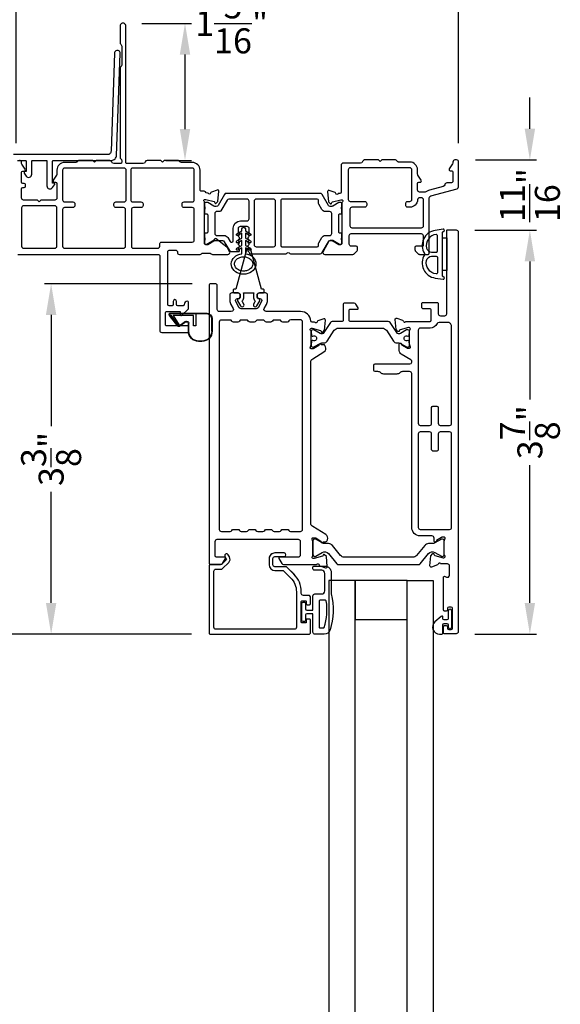
# Model space of a CAD drawing. Extents: x 0 to 68, y 0 to 44.
# Drawn here: x 5.7 to 10.9, y 25.1 to 34.5 of the extents above; entities that cross this region are included whole.
import ezdxf

# ---------------------------------------------------------------- set-up
doc = ezdxf.new("R2010")
doc.units = 0
doc.header["$LTSCALE"] = 2
doc.header["$MEASUREMENT"] = 0
doc.header["$PDMODE"] = 3
doc.layers.get('0').update_dxf_attribs({"linetype": 'CONTINUOUS'})
doc.layers.get('DEFPOINTS').update_dxf_attribs({"color": 3, "linetype": 'CONTINUOUS'})
doc.layers.add('Dim', color=7, linetype='CONTINUOUS')
doc.styles.get("Standard").update_dxf_attribs({"font": 'arial.ttf'})
doc.dimstyles.get("Standard").update_dxf_attribs({"dimtxt": 0.24, "dimasz": 0.3, "dimexe": 0.0625, "dimexo": 0.18, "dimgap": 0.09, "dimtad": 0, "dimdec": 4, "dimzin": 0, "dimdsep": 46, "dimlunit": 4, "dimtxsty": 'Standard', "dimcen": 0, "dimadec": 5, "dimazin": 0, "dimtfac": 1, "dimtdec": 4, "dimtofl": 0, "dimtmove": 0, "dimatfit": 3, "dimfxl": 1, "dimtolj": 1, "dimtzin": 0, "dimarcsym": 0})

# ---------------------------------------------------------------- blocks, each defined once
blk = doc.blocks.new('*D209')
at = {"layer": 'DEFPOINTS', "color": 0, "transparency": 16777216}
for p in [(5.6595, 33.157), (4.3769, 28.612), (7.5059, 28.612)]:
    blk.add_point(p, dxfattribs=at)
at = {"layer": 'Dim', "color": 0, "lineweight": -2, "transparency": 16777216}
for p, q in [((5.4795, 33.157), (4.3144, 33.157)), ((4.3769, 32.857), (4.3769, 31.2858)), ((4.3769, 28.912), (4.3769, 30.4832)), ((7.3259, 28.612), (4.3144, 28.612))]:
    blk.add_line(p, q, dxfattribs=at)
at = {"layer": 'Dim', "color": 0, "transparency": 16777216}
for points in [[(4.3269, 32.857), (4.4269, 32.857), (4.3769, 33.157)], [(4.3269, 28.912), (4.4269, 28.912), (4.3769, 28.612)]]:
    blk.add_solid(points, dxfattribs=at)
at = {"layer": 'Dim', "color": 0, "transparency": 16777216, "insert": (4.3769, 30.8845), "char_height": 0.24, "attachment_point": 5, "rotation": 90}
blk.add_mtext('\\A1;4{\\H1x;\\S9/16;}"', dxfattribs=at)
blk = doc.blocks.new('*D210')
at = {"layer": 'DEFPOINTS', "color": 0, "transparency": 16777216}
for p in [(9.8701, 33.1605), (10.5732, 33.1605), (9.8659, 32.4872)]:
    blk.add_point(p, dxfattribs=at)
at = {"layer": 'Dim', "color": 0, "lineweight": -2, "transparency": 16777216}
for p, q in [((10.5732, 33.4605), (10.5732, 33.7605)), ((10.0501, 33.1605), (10.6357, 33.1605)), ((10.0459, 32.4872), (10.6357, 32.4872)), ((10.5732, 32.1872), (10.5732, 31.8872))]:
    blk.add_line(p, q, dxfattribs=at)
at = {"layer": 'Dim', "color": 0, "transparency": 16777216}
for points in [[(10.5232, 33.4605), (10.6232, 33.4605), (10.5732, 33.1605)], [(10.5232, 32.1872), (10.6232, 32.1872), (10.5732, 32.4872)]]:
    blk.add_solid(points, dxfattribs=at)
at = {"layer": 'Dim', "color": 0, "transparency": 16777216, "insert": (10.5732, 32.8238), "char_height": 0.24, "attachment_point": 5, "rotation": 90}
blk.add_mtext('\\A1;{\\H1x;\\S11/16;}"', dxfattribs=at)
blk = doc.blocks.new('*D211')
at = {"layer": 'DEFPOINTS', "color": 0, "transparency": 16777216}
for p in [(6.6693, 34.4711), (7.2637, 34.4711), (6.8999, 33.157)]:
    blk.add_point(p, dxfattribs=at)
at = {"layer": 'Dim', "color": 0, "lineweight": -2, "transparency": 16777216}
for p, q in [((6.8493, 34.4711), (7.3262, 34.4711)), ((7.2637, 33.457), (7.2637, 34.1711)), ((7.0799, 33.157), (7.3262, 33.157))]:
    blk.add_line(p, q, dxfattribs=at)
at = {"layer": 'Dim', "color": 0, "transparency": 16777216}
for points in [[(7.2137, 34.1711), (7.3137, 34.1711), (7.2637, 34.4711)], [(7.2137, 33.457), (7.3137, 33.457), (7.2637, 33.157)]]:
    blk.add_solid(points, dxfattribs=at)
at = {"layer": 'Dim', "color": 0, "transparency": 16777216, "insert": (7.7113, 34.4711), "char_height": 0.24, "attachment_point": 5}
blk.add_mtext('\\A1;1{\\H1x;\\S5/16;}"', dxfattribs=at)
blk = doc.blocks.new('*D212')
at = {"layer": 'DEFPOINTS', "color": 0, "transparency": 16777216}
for p in [(9.8898, 34.9105), (6.6968, 34.4435), (9.8898, 33.1408)]:
    blk.add_point(p, dxfattribs=at)
at = {"layer": 'Dim', "color": 0, "lineweight": -2, "transparency": 16777216}
for p, q in [((6.6968, 34.6235), (6.6968, 34.973)), ((9.8898, 33.3208), (9.8898, 34.973)), ((6.9968, 34.9105), (7.8969, 34.9105)), ((9.5898, 34.9105), (8.6897, 34.9105))]:
    blk.add_line(p, q, dxfattribs=at)
at = {"layer": 'Dim', "color": 0, "transparency": 16777216}
for points in [[(6.9968, 34.9605), (6.9968, 34.8605), (6.6968, 34.9105)], [(9.5898, 34.9605), (9.5898, 34.8605), (9.8898, 34.9105)]]:
    blk.add_solid(points, dxfattribs=at)
at = {"layer": 'Dim', "color": 0, "transparency": 16777216, "insert": (8.2933, 34.9105), "char_height": 0.24, "attachment_point": 5}
blk.add_mtext('\\A1;3{\\H1x;\\S3/16;}"', dxfattribs=at)
blk = doc.blocks.new('*D213')
at = {"layer": 'DEFPOINTS', "color": 0, "transparency": 16777216}
for p in [(5.6417, 34.9105), (6.6968, 34.9105), (5.6417, 33.1404)]:
    blk.add_point(p, dxfattribs=at)
at = {"layer": 'Dim', "color": 0, "lineweight": -2, "transparency": 16777216}
for p, q in [((6.6968, 35.0905), (6.6968, 34.973)), ((5.6417, 33.3204), (5.6417, 34.973)), ((5.6417, 34.9105), (5.3417, 34.9105)), ((6.3968, 34.9105), (5.9417, 34.9105))]:
    blk.add_line(p, q, dxfattribs=at)
at = {"layer": 'Dim', "color": 0, "transparency": 16777216}
for points in [[(5.9417, 34.9605), (5.9417, 34.8605), (5.6417, 34.9105)], [(6.3968, 34.9605), (6.3968, 34.8605), (6.6968, 34.9105)]]:
    blk.add_solid(points, dxfattribs=at)
at = {"layer": 'Dim', "color": 0, "transparency": 16777216, "insert": (4.9565, 34.9105), "char_height": 0.24, "attachment_point": 5}
blk.add_mtext('\\A1;1{\\H1x;\\S1/16;}"', dxfattribs=at)
blk = doc.blocks.new('*D236')
at = {"color": 0, "lineweight": -2, "transparency": 16777216}
for p, q in [((7.3338, 31.9743), (5.9162, 31.9743)), ((5.9787, 31.6743), (5.9787, 30.6081)), ((5.9787, 28.912), (5.9787, 29.9782)), ((7.3259, 28.612), (5.9162, 28.612))]:
    blk.add_line(p, q, dxfattribs=at)
at = {"color": 0, "transparency": 16777216}
for points in [[(5.9287, 31.6743), (6.0287, 31.6743), (5.9787, 31.9743)], [(5.9287, 28.912), (6.0287, 28.912), (5.9787, 28.612)]]:
    blk.add_solid(points, dxfattribs=at)
at = {"layer": 'DEFPOINTS', "color": 0, "transparency": 16777216}
for p in [(7.5138, 31.9743), (5.9787, 28.612), (7.5059, 28.612)]:
    blk.add_point(p, dxfattribs=at)
at = {"color": 0, "transparency": 16777216, "insert": (5.9787, 30.2931), "char_height": 0.24, "attachment_point": 5, "rotation": 90}
blk.add_mtext('\\A1;3{\\H1x;\\S3/8;}"', dxfattribs=at)
blk = doc.blocks.new('*D239')
at = {"color": 0, "lineweight": -2, "transparency": 16777216}
for p, q in [((10.0459, 32.4872), (10.6357, 32.4872)), ((10.5732, 32.1872), (10.5732, 30.8645)), ((10.5732, 28.912), (10.5732, 30.2347)), ((10.0459, 28.612), (10.6357, 28.612))]:
    blk.add_line(p, q, dxfattribs=at)
at = {"color": 0, "transparency": 16777216}
for points in [[(10.5232, 32.1872), (10.6232, 32.1872), (10.5732, 32.4872)], [(10.5232, 28.912), (10.6232, 28.912), (10.5732, 28.612)]]:
    blk.add_solid(points, dxfattribs=at)
at = {"layer": 'DEFPOINTS', "color": 0, "transparency": 16777216}
for p in [(9.8659, 32.4872), (9.8659, 28.612), (10.5732, 28.612)]:
    blk.add_point(p, dxfattribs=at)
at = {"color": 0, "transparency": 16777216, "insert": (10.5732, 30.5496), "char_height": 0.24, "attachment_point": 5, "rotation": 90}
blk.add_mtext('\\A1;3{\\H1x;\\S7/8;}"', dxfattribs=at)
blk = doc.blocks.new('A$C655811E9')
for p, q in [((0, 0.2129), (0, 0.098)), ((0.004, 0.098), (0.004, 0.2129)), ((0.004, 0.2129), (0.004, 0.098)), ((0.3989, 0.2717), (0.0588, 0.2717)), ((0.0588, 0.2678), (0.1578, 0.2677)), ((0.1578, 0.2677), (0.0588, 0.2678)), ((0.3989, 0.2678), (0.1578, 0.2677)), ((0.3989, 0.2678), (0.1578, 0.2677)), ((0.1578, 0.2677), (0.1578, 0.1482)), ((0.1578, 0.2677), (0.1578, 0.1482)), ((0.1777, 0.2478), (0.3754, 0.2478)), ((0.1778, 0.1482), (0.1777, 0.2478)), ((0.1778, 0.1482), (0.1777, 0.2478)), ((0.1777, 0.2478), (0.3754, 0.2478)), ((0.3171, 0.1471), (0.2547, 0.1899)), ((0.2547, 0.1899), (0.3171, 0.1471)), ((0.3754, 0.2478), (0.3155, 0.1552)), ((0.3754, 0.2478), (0.3155, 0.1552)), ((0.3252, 0.1483), (0.4066, 0.2515)), ((0.3252, 0.1483), (0.4066, 0.2515)), ((0.3949, 0.2478), (0.3256, 0.1488)), ((0.3256, 0.1488), (0.3949, 0.2478)), ((0.3283, 0.1458), (0.4098, 0.2492)), ((0.3989, 0.2478), (0.3949, 0.2478)), ((0.3949, 0.2478), (0.3989, 0.2478)), ((0.1578, 0.1482), (0.1778, 0.1482)), ((0.1578, 0.1482), (0.1778, 0.1482)), ((0.2238, 0.0981), (0.2238, 0.1738)), ((0.2238, 0.0981), (0.2238, 0.1738)), ((0.2278, 0.0981), (0.2278, 0.1737)), ((0.2524, 0.1867), (0.3149, 0.1438)), ((0.0981, 0.0039), (0.1298, 0.004)), ((0.0981, 0.0039), (0.1298, 0.004)), ((0.0981, 0), (0.1298, 0))]:
    blk.add_line(p, q)
for centre, radius, start, end in [((0.0588, 0.2129), 0.0588, 89.99926, 180.01706), ((0.0588, 0.2129), 0.0548, 90.01243, 180.01566), ((0.0588, 0.2129), 0.0548, 90.01239, 180.01565), ((0.2435, 0.1738), 0.0197, 55.34582, 179.99008), ((0.2435, 0.1738), 0.0197, 55.34582, 179.99008), ((0.2435, 0.1737), 0.0157, 55.53761, 180.01577), ((0.3989, 0.2578), 0.0139, 321.74912, 89.99978), ((0.3989, 0.2578), 0.00996, 321.10427, 90.01833), ((0.3989, 0.2578), 0.00996, 270.016, 90.01774), ((0.3989, 0.2578), 0.00996, 270.01764, 321.10482), ((0.0981, 0.098), 0.098, 180.01575, 270.00017), ((0.0981, 0.098), 0.0941, 180.01458, 270.01782), ((0.0981, 0.098), 0.0941, 180.01458, 270.01782), ((0.1298, 0.098), 0.0941, 270.01496, 0.01628), ((0.1298, 0.098), 0.0941, 270.01496, 0.01628), ((0.1298, 0.098), 0.098, 269.99995, 0.0163), ((0.3205, 0.152), 0.00598, 146.89599, 235.543), ((0.3205, 0.152), 0.00598, 146.90091, 327.33581), ((0.3205, 0.152), 0.00996, 235.53951, 321.74638), ((0.3205, 0.152), 0.00598, 235.54215, 321.74694), ((0.3206, 0.1519), 0.00589, 321.73065, 327.40535)]:
    blk.add_arc(centre, radius, start, end)

msp = doc.modelspace()

# ---------------------------------------------------------------- linework, layer by layer
for points in [[(5.65953, 32.25476), (7.00874, 32.25476, -0.4144123), (7.02056, 32.24295), (7.02056, 31.52592, 0.4142795), (7.04026, 31.50623), (7.28649, 31.50623, 0.4144427), (7.29633, 31.51607), (7.29633, 31.55941, 0.4141058), (7.28649, 31.56926), (7.08556, 31.56926, -0.4144576), (7.07571, 31.57911), (7.07571, 31.6973, -0.4141207), (7.08556, 31.70715), (7.21754, 31.70715), (7.21754, 31.6776, 0.6681951), (7.23435, 31.67064), (7.29403, 31.73031, 0.1987017), (7.29633, 31.73588), (7.29633, 31.79776, 0.4140672), (7.28846, 31.80564, 0.4140765), (7.25694, 31.77413, -0.4141315), (7.24512, 31.76231), (7.1939, 31.76231, -0.4141315), (7.18208, 31.77413), (7.18208, 31.8021, 0.3564069), (7.16633, 31.8214, 0.3564037), (7.15057, 31.8021), (7.15057, 31.77413, -0.4141315), (7.13875, 31.76231), (7.11117, 31.76231, -0.4141315), (7.09935, 31.77413), (7.09935, 32.28234, -0.4144123), (7.11117, 32.29416), (7.17832, 32.29416, -0.4144123), (7.19014, 32.28234), (7.19014, 32.27446, 0.414111), (7.20984, 32.25476), (7.40791, 32.25476, 0.1987872), (7.42184, 32.26054), (7.42257, 32.26126, -0.1987872), (7.43649, 32.26704), (7.49852, 32.26704, -0.1987862), (7.51245, 32.26126), (7.51318, 32.26054, 0.1987872), (7.52711, 32.25476), (7.67395, 32.25476, 0.5773146), (7.69101, 32.28432), (7.67069, 32.3195, 0.0970701), (7.6657, 32.32522), (7.56329, 32.40461, 0.3114897), (7.55195, 32.40525), (7.54853, 32.40316, 0.3563676), (7.54433, 32.39122), (7.47443, 32.34855), (7.46261, 32.34855, -0.4144123), (7.45079, 32.36037), (7.45079, 32.75291, 0.2134029), (7.44685, 32.76171, -0.6884593), (7.45473, 32.78234), (7.46261, 32.78234), (7.54219, 32.76102, -0.2675091), (7.54776, 32.75545), (7.54955, 32.74879, 0.5774579), (7.56273, 32.74526), (7.5801, 32.76263), (7.58863, 32.86011, 0.5485485), (7.57282, 32.87225), (7.51723, 32.85202, 0.2634732), (7.50967, 32.84315, -0.7930078), (7.48667, 32.84223), (7.47799, 32.84223, -0.3057362), (7.45973, 32.85454, 0.305758), (7.44878, 32.86193), (7.4199, 32.86193, -0.4144185), (7.40808, 32.87374), (7.40808, 33.0624, 0.4142103), (7.33323, 33.13725), (7.22913, 33.13725, -0.1990957), (7.2152, 33.14302), (7.20471, 33.15351, 0.1987857), (7.19635, 33.15697), (7.06336, 33.15697), (7.0476, 33.14122), (7.03184, 33.15697), (6.89987, 33.15697, 0.3467505), (6.88071, 33.14187, -0.3470473), (6.86156, 33.12676), (6.70748, 33.12676, -0.4144123), (6.69566, 33.13858), (6.69566, 34.44523, 1.0000877), (6.64051, 34.44523), (6.64051, 34.28398, 0.199086), (6.64628, 34.27005), (6.6505, 34.26583, -0.1990777), (6.65626, 34.2519), (6.65626, 34.07124, -0.1990777), (6.6505, 34.05731), (6.64628, 34.05309, 0.199086), (6.64051, 34.03916), (6.64051, 33.18481, 0.1989096), (6.64628, 33.17088), (6.6528, 33.16436, -0.198945), (6.65626, 33.156), (6.65626, 33.13858, -0.4144123), (6.64445, 33.12676), (6.58033, 33.12676, -0.3470452), (6.56117, 33.14187, 0.3467431), (6.54201, 33.15697), (6.41004, 33.15697), (6.39428, 33.14122), (6.37852, 33.15697), (6.24553, 33.15697, 0.1987857), (6.23717, 33.15351), (6.2244, 33.14074, -0.1993045), (6.21604, 33.13728), (6.10865, 33.13728, 0.4142114), (6.0338, 33.06242), (6.0338, 33.02503, -0.1480405), (6.03049, 33.0141), (5.99877, 32.96653, 0.5990316), (6.00861, 32.94815), (6.02198, 32.94815, -0.4140028), (6.0338, 32.93633), (6.0338, 32.79647, -0.4142742), (6.0141, 32.77677), (5.8804, 32.77677), (5.86439, 32.76077), (5.84838, 32.77677), (5.71468, 32.77677, -0.4142742), (5.69498, 32.79647), (5.69498, 32.88514, -0.4140276), (5.7068, 32.89695), (5.72017, 32.89695, 0.4141439), (5.73199, 32.90878), (5.73199, 32.92453, 0.4140276), (5.72017, 32.93635), (5.7068, 32.93635, -0.4141439), (5.69498, 32.94817), (5.69498, 33.04273, -0.4140276), (5.7068, 33.05454), (5.72017, 33.05454, 0.599048), (5.73001, 33.07292), (5.69829, 33.1205, -0.1480171), (5.69498, 33.13142), (5.69498, 33.13728, 0.4142742), (5.67528, 33.15697)], [(5.65738, 33.15696), (5.73053, 33.15696), (5.73191, 33.15696), (5.73377, 33.1565), (5.73469, 33.15557), (5.73608, 33.15465), (5.73701, 33.15326), (5.73793, 33.15187), (5.7384, 33.15048), (5.7384, 33.14909), (5.7384, 33.04956), (5.72867, 33.04956), (5.7259, 33.0491), (5.72312, 33.04818), (5.72127, 33.04632), (5.71988, 33.04447), (5.71895, 33.04169), (5.71849, 33.03892), (5.71895, 33.0366), (5.72034, 33.03383), (5.7384, 33.00651, 0.7442768), (5.79348, 33.02318), (5.79348, 33.14909), (5.79348, 33.15048), (5.79395, 33.15187), (5.79487, 33.15326), (5.7958, 33.15465), (5.79719, 33.15557), (5.79858, 33.1565), (5.79996, 33.15696), (5.80135, 33.15696), (5.93051, 33.15696), (5.9319, 33.15696), (5.93375, 33.1565), (5.93467, 33.15557), (5.93606, 33.15465), (5.93699, 33.15326), (5.93791, 33.15187), (5.93838, 33.15048), (5.93838, 33.14909), (5.93838, 32.913, 0.7513209), (5.99347, 32.89634), (6.01198, 32.92365), (6.01291, 32.92596), (6.01337, 32.92874), (6.01337, 32.93152), (6.01245, 32.93383), (6.01059, 32.93615), (6.00874, 32.938), (6.00596, 32.93893), (6.00365, 32.93939), (5.99347, 32.93939), (5.99347, 33.14909), (5.99347, 33.15048), (5.99393, 33.15187), (5.99485, 33.15326), (5.99578, 33.15465), (5.99717, 33.15557), (5.99856, 33.1565), (5.99995, 33.15696), (6.00134, 33.15696), (6.55731, 33.15696), (6.56656, 33.15789), (6.57582, 33.16067), (6.58462, 33.16483), (6.59202, 33.17085), (6.59804, 33.17826), (6.60267, 33.18659), (6.60591, 33.19585), (6.6073, 33.20511), (6.64109, 34.18326, 1.0081398), (6.58647, 34.18558), (6.5536, 33.24584), (6.55268, 33.23936), (6.55036, 33.23288), (6.54712, 33.22686), (6.54295, 33.22177), (6.5374, 33.21761), (6.53138, 33.21436), (6.5249, 33.21251), (6.51842, 33.21205), (5.61896, 33.21205)], [(8.75034, 32.83943), (8.73378, 32.83943, -0.7928095), (8.71079, 32.84035, 0.2636492), (8.70322, 32.84922), (8.64764, 32.86945, 0.5488138), (8.63182, 32.85731), (8.64035, 32.75983), (8.65772, 32.74246, 0.5774557), (8.67091, 32.74599), (8.67269, 32.75266, -0.2675053), (8.67826, 32.75823), (8.75785, 32.77955), (8.76573, 32.77955, -0.6884571), (8.77361, 32.75892, 0.2134048), (8.76967, 32.75011), (8.76967, 32.36037, -0.4144134), (8.75785, 32.34855), (8.74603, 32.34855), (8.68149, 32.38795), (8.65519, 32.38795, 0.2677652), (8.64495, 32.38204), (8.58854, 32.28434, 0.5774529), (8.6056, 32.25479), (8.87485, 32.25479, 0.1993065), (8.88321, 32.25825), (8.91524, 32.29028, 0.1988492), (8.9187, 32.29863), (8.9187, 32.32131, 0.4140152), (8.90688, 32.33313), (8.85956, 32.33313, -0.4143481), (8.83986, 32.35283), (8.83986, 32.43556, -0.4142783), (8.85956, 32.45526), (9.52935, 32.45526, -0.4142806), (9.54905, 32.43556), (9.54905, 32.33313), (9.48207, 32.33313, 0.4140152), (9.47025, 32.32131), (9.47025, 32.29863, 0.198945), (9.47371, 32.29027), (9.50573, 32.25825, 0.1993107), (9.51409, 32.25479), (9.59632, 32.25479, 0.4144123), (9.60814, 32.26661), (9.60814, 32.7987, -0.3392993), (9.62274, 32.81773), (9.87523, 32.88538, 0.3394759), (9.88983, 32.90441), (9.88983, 33.14079, 0.414111), (9.87013, 33.16049), (9.85437, 33.16049, 0.4141058), (9.83467, 33.14079), (9.83467, 33.13494, -0.1481142), (9.83136, 33.12401), (9.79965, 33.07643, 0.5990504), (9.80948, 33.05806), (9.82285, 33.05806, -0.4141297), (9.83467, 33.04624), (9.83467, 32.95956, -0.4142806), (9.81497, 32.93987), (9.77558, 32.93987, 0.3733985), (9.75608, 32.92294, -0.3004548), (9.74167, 32.9067), (9.60846, 32.871, 0.1019466), (9.58143, 32.85744, -0.1690525), (9.56922, 32.85319), (9.51555, 32.85319, -0.4142806), (9.49586, 32.87289), (9.49586, 32.93592, -0.4141359), (9.50768, 32.94775), (9.52105, 32.94775, 0.5990566), (9.53088, 32.96612), (9.49916, 33.01369, -0.148102), (9.49586, 33.02462), (9.49586, 33.06594, 0.4141916), (9.421, 33.14079), (9.31362, 33.14079, -0.1987857), (9.30526, 33.14425), (9.29248, 33.15703, 0.1987857), (9.28413, 33.16049), (9.15113, 33.16049), (9.13538, 33.14473), (9.11962, 33.16049), (8.98764, 33.16049, 0.346746), (8.96848, 33.14538, -0.3468557), (8.94933, 33.13027), (8.78186, 33.13027, 0.4142783), (8.76216, 33.11058), (8.76216, 32.85125, -0.4141339), (8.75034, 32.83943)], [(7.94699, 32.32882), (8.11324, 32.32882, 0.4141398), (8.13293, 32.34851), (8.13293, 32.7658, 0.4143084), (8.11324, 32.78548), (7.94699, 32.78548, 0.4143089), (7.9273, 32.7658), (7.9273, 32.34851, 0.4141404), (7.94699, 32.32882)], [(8.18214, 32.34063, 0.4139004), (8.19395, 32.32882), (8.5325, 32.32882, 0.4139006), (8.54431, 32.34063), (8.54431, 32.35578, -0.1316756), (8.54695, 32.36562), (8.57632, 32.4165, -0.2679811), (8.61042, 32.43619), (8.65152, 32.43619, 0.4143074), (8.67121, 32.45587), (8.67121, 32.64671, 0.4143074), (8.65152, 32.66639), (8.61042, 32.66639, -0.2679811), (8.57632, 32.68608), (8.54695, 32.73695, -0.1316756), (8.54431, 32.7468), (8.54431, 32.77367, 0.4141815), (8.5325, 32.78548), (8.19395, 32.78548, 0.4141813), (8.18214, 32.77367), (8.18214, 32.34063)], [(7.85322, 32.2976), (7.75253, 31.92181), (7.73671, 31.92181, 0.4144167), (7.72489, 31.90999), (7.72489, 31.89817, 0.4144167), (7.73671, 31.88635), (7.77217, 31.88635, -0.4141232), (7.79384, 31.86468), (7.79384, 31.84892, -0.3621604), (7.77607, 31.82761, 0.5183395), (7.76797, 31.81007), (7.79671, 31.7603, 1.0000702), (7.82741, 31.77803), (7.81518, 31.79922, -0.3125871), (7.81629, 31.81264, 0.1738207), (7.82929, 31.84892), (7.82929, 31.86468, 0.0975194), (7.82503, 31.88635), (7.92418, 31.88635, 0.0975194), (7.91991, 31.86468), (7.91991, 31.84892, 0.1738207), (7.93291, 31.81264, -0.3125871), (7.93402, 31.79922), (7.92179, 31.77803, 1.0000702), (7.95249, 31.7603), (7.98123, 31.81007, 0.5183395), (7.97313, 31.82761, -0.3621604), (7.95536, 31.84892), (7.95536, 31.86468, -0.4141232), (7.97703, 31.88635), (8.01249, 31.88635, 0.4144145), (8.02431, 31.89817), (8.02431, 31.90999, 0.4144145), (8.01249, 31.92181), (7.99667, 31.92181), (7.89598, 32.2976, 0.767399), (7.85322, 32.2976)], [(7.60514, 29.27977, 0.2677272), (7.6222, 29.28962), (7.65063, 29.33887, 0.5775234), (7.64381, 29.35069), (7.56502, 29.35069, -0.4141377), (7.5532, 29.36251), (7.5532, 29.50253, -0.4141084), (7.5729, 29.52223), (8.34903, 29.52223, -0.4141099), (8.36873, 29.50253), (8.36873, 29.37039, -0.4141099), (8.34903, 29.35069), (8.17173, 29.35069, 0.5775219), (8.16491, 29.33887), (8.19334, 29.28962, 0.2677277), (8.2104, 29.27977), (8.51984, 29.27977, 0.2247416), (8.52899, 29.28411, -0.65306), (8.54983, 29.27828, 0.2769295), (8.55749, 29.26884), (8.61267, 29.24876, 0.5484403), (8.62849, 29.26089), (8.62, 29.35793), (8.60282, 29.3751, 0.5719982), (8.58975, 29.37172), (8.5878, 29.36496, -0.2632124), (8.5823, 29.35955), (8.50267, 29.33822), (8.4948, 29.33822, -0.6884564), (8.48692, 29.35885, 0.2134038), (8.49086, 29.36766), (8.49086, 29.49655, 0.0632305), (8.49061, 29.4985), (8.48323, 29.52708, -0.4905379), (8.49082, 29.53688), (8.51135, 29.53688, -0.1379309), (8.51751, 29.53515), (8.56689, 29.50501, 0.361054), (8.57097, 29.4931), (8.57433, 29.49105, 0.5808834), (8.58931, 29.49932), (8.61344, 29.49932, 0.2910768), (8.62415, 29.50615), (8.6297, 29.51805, 0.3818724), (8.61452, 29.56833), (8.48973, 29.6445, -0.2613301), (8.47086, 29.67813), (8.47086, 31.22023, -0.2614174), (8.48973, 31.25386), (8.59678, 31.31921, 0.3818724), (8.61196, 31.36948), (8.60644, 31.38132, 0.2913306), (8.59573, 31.38815), (8.5716, 31.38815, 0.5812037), (8.55662, 31.39642), (8.55326, 31.39437, 0.3610538), (8.54919, 31.38247), (8.4998, 31.35232, -0.1379303), (8.49365, 31.35059), (8.47311, 31.35059, -0.4902567), (8.46548, 31.36044), (8.47286, 31.38902, 0.0628047), (8.47311, 31.39099), (8.47311, 31.51764, 0.2135093), (8.46917, 31.52645, -0.6885172), (8.47705, 31.54708), (8.48493, 31.54708), (8.56452, 31.52575, -0.268347), (8.57009, 31.52018), (8.57187, 31.51352, 0.5777366), (8.58506, 31.50999), (8.60243, 31.52736), (8.61104, 31.62577, 0.5486926), (8.59528, 31.63787), (8.53969, 31.61764, 0.2805657), (8.53204, 31.60807, -0.6583786), (8.51123, 31.60213, 0.2252935), (8.50211, 31.60645), (8.4828, 31.60645, -0.3879166), (8.47165, 31.61664, 0.3881385), (8.37236, 31.70738), (8.04109, 31.70738, -0.5773741), (8.02408, 31.73684), (8.04568, 31.77425, 0.1316617), (8.05571, 31.81168), (8.05571, 31.86671, 0.4141547), (8.03607, 31.88635), (7.977, 31.88635, 0.4141566), (7.95736, 31.86671), (7.95736, 31.85096, 0.4139534), (7.97699, 31.83132), (7.98087, 31.83132, -0.5765442), (7.99788, 31.80189), (7.96448, 31.74381, -0.2686835), (7.94746, 31.73396), (7.80179, 31.73396, -0.2681408), (7.78473, 31.74381), (7.7512, 31.80189, -0.5776393), (7.76827, 31.83144), (7.77213, 31.83144, 0.4144804), (7.79184, 31.85114), (7.79184, 31.86665, 0.4141084), (7.77214, 31.88635), (7.7131, 31.88635, 0.4141095), (7.6934, 31.86665), (7.6934, 31.81175, 0.1316449), (7.70343, 31.77432), (7.72501, 31.73693, -0.5773146), (7.70795, 31.70738), (7.59259, 31.70738, -0.4141095), (7.5729, 31.72709), (7.5729, 31.95456, 0.4143503), (7.5532, 31.97426), (7.5138, 31.97426, 0.4143477), (7.4941, 31.95456), (7.4941, 29.29159, 0.4141315), (7.50592, 29.27977), (7.60514, 29.27977)], [(9.26362, 31.42391, 0.2521056), (9.29651, 31.4062), (9.31595, 31.4062, -0.1320488), (9.33173, 31.40197), (9.39071, 31.36786, 0.1320655), (9.39465, 31.36681), (9.40288, 31.36681, 0.4143729), (9.41864, 31.38257), (9.41864, 31.4062), (9.4147, 31.4062), (9.4147, 31.42098, 0.4140765), (9.40682, 31.42886), (9.40053, 31.42886, -1.6962822), (9.40053, 31.47022), (9.40682, 31.47022, 0.4140765), (9.4147, 31.4781), (9.4147, 31.49288), (9.41864, 31.49288), (9.41864, 31.51651, 0.4140751), (9.40288, 31.53227), (9.39465, 31.53227, 0.1331357), (9.39071, 31.53121), (9.33055, 31.49642, -0.3971487), (9.29527, 31.50475), (9.23104, 31.60221, 0.2520082), (9.21459, 31.61106), (8.84738, 31.61106, -0.4140735), (8.8395, 31.61894), (8.8395, 31.72137, -0.4146691), (8.84738, 31.72925), (8.9183, 31.72925, 0.577178), (8.92512, 31.74107), (8.90351, 31.7785, 0.267728), (8.88645, 31.78835), (8.80011, 31.78835, 0.4141108), (8.78041, 31.76865), (8.78041, 31.61894, -0.4140735), (8.77253, 31.61106), (8.67716, 31.61106, 0.2520101), (8.66071, 31.60221), (8.59648, 31.50475, -0.3971483), (8.56121, 31.49642), (8.50104, 31.53121, 0.1331389), (8.4971, 31.53227), (8.48887, 31.53227, 0.4140754), (8.47311, 31.51651), (8.47311, 31.49288), (8.47705, 31.49288), (8.47705, 31.4781, 0.414075), (8.48493, 31.47022), (8.49122, 31.47022, -1.6962815), (8.49122, 31.42886), (8.48493, 31.42886, 0.414075), (8.47705, 31.42098), (8.47705, 31.4062), (8.47311, 31.4062), (8.47311, 31.38257, 0.4143732), (8.48887, 31.36681), (8.4971, 31.36681, 0.1320687), (8.50104, 31.36786), (8.56002, 31.40197, -0.1320486), (8.5758, 31.4062), (8.59524, 31.4062, 0.2521057), (8.62813, 31.42391), (8.69592, 31.52677, -0.2522533), (8.7354, 31.54803), (9.15635, 31.54803, -0.2522533), (9.19583, 31.52677), (9.26362, 31.42391)], [(9.60137, 29.38478, -0.3669445), (9.66154, 29.39572), (9.72372, 29.35982, 0.1321844), (9.72766, 29.35876), (9.73579, 29.35876, 0.4140751), (9.75155, 29.37452), (9.75155, 29.50847, 0.4140751), (9.73579, 29.52423), (9.72766, 29.52423, 0.1321844), (9.72372, 29.52317), (9.66146, 29.48723, -0.1314404), (9.63782, 29.48089), (9.60057, 29.48089, 0.2245253), (9.56404, 29.46362), (9.48564, 29.36815, -0.2245253), (9.4491, 29.35088), (8.79331, 29.35088, -0.2245245), (8.75677, 29.36815), (8.67837, 29.46362, 0.2245248), (8.64184, 29.48089), (8.60459, 29.48089, -0.1314405), (8.58095, 29.48723), (8.51869, 29.52317, 0.1321818), (8.51475, 29.52423), (8.50661, 29.52423, 0.4140752), (8.49086, 29.50847), (8.49086, 29.37452, 0.4140752), (8.50661, 29.35876), (8.51475, 29.35876, 0.1313274), (8.51868, 29.35981), (8.58105, 29.39571, -0.366576), (8.64117, 29.38474), (8.72137, 29.28708, 0.2244232), (8.7366, 29.27988), (9.50591, 29.27988, 0.2244228), (9.52113, 29.28708), (9.60137, 29.38478)], [(9.77707, 28.74896), (9.75107, 28.74896, -0.4141882), (9.73907, 28.76096), (9.73907, 28.77598, 0.6430536), (9.72255, 28.78351), (9.66247, 28.73128, 0.6937505), (9.70708, 28.61197), (9.72307, 28.61197, 0.4143519), (9.73907, 28.62797), (9.73907, 28.70196, -0.4141882), (9.75107, 28.71396), (9.77707, 28.71396, -0.4141839), (9.78907, 28.70196), (9.78907, 28.68268, 1.0000331), (9.8245, 28.68268), (9.8245, 28.83424, 1.0000331), (9.78907, 28.83424), (9.78907, 28.76096, -0.4141839), (9.77707, 28.74896)]]:
    msp.add_lwpolyline(points, format="xyb")
for points in [[(6.10865, 32.70391, 0.4141058), (6.08895, 32.68421), (6.08895, 32.33356, 0.4142742), (6.10865, 32.31386), (6.67366, 32.31386, 0.4142817), (6.69336, 32.33356), (6.69336, 32.68421, 0.4141132), (6.67366, 32.70391), (6.60111, 32.70391, -0.4142817), (6.58141, 32.72361), (6.58141, 32.73937, -0.4141132), (6.60111, 32.75907), (6.67991, 32.75907, 0.4142795), (6.6996, 32.77876), (6.6996, 33.06242, 0.414111), (6.67991, 33.08212), (6.10865, 33.08212, 0.4141058), (6.08895, 33.06242), (6.08895, 32.77876, 0.4142742), (6.10865, 32.75907), (6.18745, 32.75907, -0.4141132), (6.20714, 32.73937), (6.20714, 32.72361, -0.4142817), (6.18745, 32.70391)], [(6.74852, 32.68421), (6.74852, 32.33356, 0.4142742), (6.76822, 32.31386), (7.00086, 32.31386, 0.4142742), (7.02056, 32.33356), (7.02056, 32.35326, -0.4142795), (7.04026, 32.37295), (7.33323, 32.37295, 0.4141132), (7.35293, 32.39266), (7.35293, 32.68421, 0.4141132), (7.33323, 32.70391), (7.25443, 32.70391, -0.4142795), (7.23474, 32.72361), (7.23474, 32.73937, -0.414111), (7.25443, 32.75907), (7.33323, 32.75907, 0.4142817), (7.35293, 32.77876), (7.35293, 33.06242, 0.4141132), (7.33323, 33.08212), (6.76197, 33.08212, 0.4141058), (6.74228, 33.06242), (6.74228, 32.77876, 0.4142742), (6.76197, 32.75907), (6.84077, 32.75907, -0.4141058), (6.86047, 32.73937), (6.86047, 32.72361, -0.4142742), (6.84077, 32.70391), (6.76822, 32.70391, 0.4141058)], [(8.84581, 32.53014, 0.4141105), (8.86551, 32.51044), (9.53328, 32.51044, 0.4141084), (9.55298, 32.53014), (9.55298, 32.77834, 0.4143466), (9.53328, 32.79804), (9.51547, 32.79804, 0.4021414), (9.49579, 32.77916, -0.4020542), (9.421, 32.70743), (9.4013, 32.70743, -0.4142769), (9.38161, 32.72712), (9.38161, 32.74288, -0.4141084), (9.4013, 32.76258), (9.421, 32.76258, 0.4142806), (9.4407, 32.78228), (9.4407, 33.06594, 0.4142806), (9.421, 33.08563), (8.84975, 33.08563, 0.4142783), (8.83005, 33.06594), (8.83005, 32.78228, 0.4142783), (8.84975, 32.76258), (8.98764, 32.76258, -0.4141108), (9.00734, 32.74288), (9.00734, 32.72712, -0.4142793), (8.98764, 32.70743), (8.86551, 32.70743, 0.4141105), (8.84581, 32.68773)], [(7.58125, 32.72549, -0.2683039), (7.5642, 32.71565), (7.5486, 32.71565, -0.131539), (7.53875, 32.71829), (7.48142, 32.75139, 0.131539), (7.47157, 32.75403), (7.46654, 32.75403, 0.4144085), (7.45079, 32.73828), (7.45079, 32.71764, 0.1623706), (7.45277, 32.7117, -0.1623706), (7.45475, 32.70575), (7.45475, 32.69384, -0.1623706), (7.45277, 32.68789, 0.1623706), (7.45079, 32.68194), (7.45079, 32.65592, 0.4143389), (7.46267, 32.64404), (7.4698, 32.64404, -0.4143389), (7.48168, 32.63216), (7.48168, 32.47042, -0.4143389), (7.4698, 32.45854), (7.46267, 32.45854, 0.4143389), (7.45079, 32.44666), (7.45079, 32.42063, 0.1623706), (7.45277, 32.41469, -0.1623706), (7.45475, 32.40874), (7.45475, 32.39683, -0.1623706), (7.45277, 32.39088, 0.1623706), (7.45079, 32.38494), (7.45079, 32.3643, 0.4144085), (7.46654, 32.34855), (7.47157, 32.34855, 0.131539), (7.48142, 32.35119), (7.53875, 32.38429, -0.131539), (7.5486, 32.38693), (7.62325, 32.38693, -0.2683066), (7.6403, 32.37709), (7.68972, 32.29149, 0.2678936), (7.70677, 32.28165), (7.77569, 32.28165, 0.7424528), (7.78223, 32.30329, -0.5360296), (7.78223, 32.32296, 0.5360222), (7.78223, 32.34263, -0.5359017), (7.78223, 32.3623, 0.5360222), (7.78223, 32.38197, -0.5360296), (7.78223, 32.40164, 0.5358943), (7.78223, 32.42131, -0.5360296), (7.78223, 32.44098, 0.5360222), (7.78223, 32.46065, -0.2510583), (7.77695, 32.47048), (7.77695, 32.50599, -0.4141373), (7.79664, 32.52568), (7.8571, 32.52568, -0.4141373), (7.87679, 32.50599), (7.87679, 32.47048, -0.2510532), (7.87151, 32.46065, 0.5360296), (7.87151, 32.44098, -0.5360222), (7.87151, 32.42131, 0.5359017), (7.87151, 32.40164, -0.5360222), (7.87151, 32.38197, 0.5360296), (7.87151, 32.3623, -0.5358943), (7.87151, 32.34263, 0.5360296), (7.87151, 32.32296, -0.5360222), (7.87151, 32.30329, 0.5563927), (7.87215, 32.28323, -0.2596839), (7.87805, 32.27338, 0.4050021), (7.88985, 32.26194), (8.23341, 32.26194, 0.1984542), (8.24176, 32.2654), (8.2457, 32.26934, -0.4141631), (8.2624, 32.26934), (8.26634, 32.2654, 0.1984542), (8.27469, 32.26194), (8.56136, 32.26194, 0.2678939), (8.5784, 32.27178), (8.6392, 32.37709, -0.2683067), (8.65625, 32.38693), (8.67185, 32.38693, -0.1315399), (8.6817, 32.38429), (8.73904, 32.35119, 0.13154), (8.74889, 32.34855), (8.75392, 32.34855, 0.4144093), (8.76967, 32.3643), (8.76967, 32.38494, 0.1623651), (8.76769, 32.39088, -0.1623651), (8.7657, 32.39683), (8.7657, 32.40874, -0.1623651), (8.76769, 32.41469, 0.1623651), (8.76967, 32.42063), (8.76967, 32.44666, 0.4143374), (8.75779, 32.45854), (8.75065, 32.45854, -0.4143371), (8.73877, 32.47042), (8.73877, 32.63216, -0.4143371), (8.75065, 32.64404), (8.75779, 32.64404, 0.4143374), (8.76967, 32.65592), (8.76967, 32.68194, 0.1623651), (8.76769, 32.68789, -0.1623651), (8.7657, 32.69384), (8.7657, 32.70575, -0.1623651), (8.76769, 32.7117, 0.1623651), (8.76967, 32.71764), (8.76967, 32.73828, 0.4144093), (8.75392, 32.75403), (8.74889, 32.75403, 0.13154), (8.73904, 32.75139), (8.6817, 32.71829, -0.1315399), (8.67185, 32.71565), (8.65625, 32.71565, -0.2683067), (8.6392, 32.72549), (8.5784, 32.8308, 0.2678939), (8.56136, 32.84064), (7.6591, 32.84064, 0.2678946), (7.64205, 32.8308)], [(7.85837, 32.57686, 0.4140705), (7.87805, 32.59654), (7.87805, 32.76582, 0.4143089), (7.85837, 32.7855), (7.68406, 32.7855, 0.2678956), (7.66701, 32.77566), (7.60735, 32.67232, -0.2679763), (7.59712, 32.66642), (7.56889, 32.66642, 0.4143089), (7.54921, 32.64673), (7.54921, 32.4558, 0.4143089), (7.56889, 32.43612), (7.64026, 32.43612, -0.26798), (7.67435, 32.41643), (7.69639, 32.37826, 0.7672448), (7.72578, 32.38613), (7.72578, 32.50599, -0.414193), (7.79664, 32.57686)], [(5.71468, 32.72162, 0.4142742), (5.69498, 32.70192), (5.69498, 32.33356, 0.4142742), (5.71468, 32.31386), (6.0141, 32.31386, 0.4142742), (6.0338, 32.33356), (6.0338, 32.70192, 0.4142742), (6.0141, 32.72162)], [(7.76183, 32.38375), (7.80936, 32.4112), (7.80936, 32.45823), (7.77183, 32.43656, -0.9999046), (7.76183, 32.45389), (7.80936, 32.48134), (7.80936, 32.49885, -0.9998472), (7.84438, 32.49885), (7.84438, 32.48134), (7.89191, 32.45389, -0.9999046), (7.88191, 32.43656), (7.84438, 32.45823), (7.84438, 32.4112), (7.89191, 32.38375, -1.0001391), (7.88191, 32.36642), (7.84438, 32.38808), (7.84438, 32.34106), (7.89191, 32.31361, -1.0001391), (7.88191, 32.29628), (7.84438, 32.31794), (7.84438, 32.26113), (7.86455, 32.25695), (7.88352, 32.24988), (7.90072, 32.24016), (7.91561, 32.22808), (7.92773, 32.21402), (7.9367, 32.19839), (7.94226, 32.18171), (7.94422, 32.16447), (7.94252, 32.14721), (7.93723, 32.13046), (7.9285, 32.11475), (7.9166, 32.10055), (7.9019, 32.08831), (7.88485, 32.0784), (7.86599, 32.07114), (7.84589, 32.06674), (7.82518, 32.06534), (7.80449, 32.06699), (7.78447, 32.07163), (7.76573, 32.07912), (7.74886, 32.08923), (7.73437, 32.10164), (7.72272, 32.11598), (7.71426, 32.1318), (7.70926, 32.14861), (7.70786, 32.16589), (7.71012, 32.1831), (7.71596, 32.19972), (7.72521, 32.21523), (7.73757, 32.22915), (7.75266, 32.24105), (7.77003, 32.25057), (7.78912, 32.2574), (7.80936, 32.26134), (7.80936, 32.31794), (7.77183, 32.29628, -1.0001391), (7.76183, 32.31361), (7.80936, 32.34106), (7.80936, 32.38808), (7.77183, 32.36642, -1.0001391)], [(9.8658, 32.49036, -0.4143041), (9.88548, 32.47068), (9.88548, 28.63629, -0.4141355), (9.8658, 28.61661), (9.75148, 28.61661, -0.413911), (9.74361, 28.62448), (9.74361, 28.68354, -0.4141777), (9.75542, 28.69534), (9.77116, 28.69534, -0.4141813), (9.78298, 28.68354), (9.78298, 28.66779, 0.4141813), (9.79479, 28.65598), (9.81841, 28.65598, 0.4141813), (9.83022, 28.66779), (9.83022, 28.8607, 0.4141813), (9.81841, 28.87251), (9.79479, 28.87251, 0.4141813), (9.78298, 28.8607), (9.78298, 28.84495, -0.4141813), (9.77116, 28.83314), (9.75542, 28.83314, -0.4141777), (9.74361, 28.84495), (9.74361, 29.15701, -0.5772963), (9.76132, 29.16723), (9.77313, 29.16042, 0.5773994), (9.80266, 29.17747), (9.80266, 29.26621, 0.4143041), (9.78298, 29.28589), (9.71576, 29.28589, 0.7926212), (9.69278, 29.28498, -0.2637769), (9.68522, 29.27611), (9.62968, 29.2559, -0.5487073), (9.61387, 29.26802), (9.6224, 29.36544), (9.63976, 29.3828, -0.5778396), (9.65293, 29.37927), (9.65471, 29.37261, 0.2680235), (9.66028, 29.36705), (9.73981, 29.34573), (9.74769, 29.34573, 0.688395), (9.75556, 29.36635, -0.2134802), (9.75162, 29.37515), (9.75162, 29.50222, -0.0632088), (9.75187, 29.50418), (9.75925, 29.53274, 0.4904571), (9.75162, 29.54258), (9.7311, 29.54258, 0.1373476), (9.72495, 29.54086), (9.6756, 29.51073, -0.3611032), (9.67153, 29.49883), (9.66817, 29.49678, -0.5855979), (9.6532, 29.50518), (9.6532, 29.53471, 0.4140657), (9.63351, 29.5544), (9.52162, 29.5544, -0.4142483), (9.43894, 29.63707), (9.43894, 31.11134, 0.4141382), (9.41925, 31.13102), (9.35243, 31.13102, 0.1987848), (9.32459, 31.11949), (9.32403, 31.11893, -0.1990744), (9.29619, 31.1074), (9.17133, 31.1074, -0.1990725), (9.14349, 31.11893), (9.14293, 31.11949, 0.1987866), (9.11509, 31.13102), (9.08809, 31.13102, -0.4141795), (9.07628, 31.14283), (9.07628, 31.19402, -0.4141795), (9.08809, 31.20583), (9.42054, 31.20583, 0.7577089), (9.43079, 31.24231), (9.3391, 31.29828, -0.2613942), (9.32025, 31.33189), (9.32025, 31.39392, -0.5855979), (9.33522, 31.40232), (9.33858, 31.40027, -0.3610922), (9.34265, 31.38837), (9.392, 31.35825, 0.1373414), (9.39815, 31.35652), (9.41867, 31.35652, 0.4904543), (9.42629, 31.36636), (9.41892, 31.39492, -0.0632458), (9.41867, 31.39688), (9.41867, 31.52395, -0.2134878), (9.42261, 31.53275, 0.6883973), (9.41473, 31.55337), (9.40686, 31.55337), (9.32733, 31.53206, 0.268045), (9.32176, 31.52649), (9.31998, 31.51983, -0.5778352), (9.3068, 31.51631), (9.28944, 31.53367), (9.28092, 31.63108, -0.5483297), (9.29672, 31.64321), (9.35227, 31.62299, -0.2870681), (9.35998, 31.61312, 0.6169422), (9.3803, 31.60739, -0.210486), (9.38902, 31.61124), (9.61565, 31.61124, 0.4139004), (9.62746, 31.62305), (9.62746, 31.7222, 0.4141813), (9.61565, 31.73401), (9.54675, 31.73401, -0.4143021), (9.53494, 31.74582), (9.53494, 31.78125, -0.4143021), (9.54675, 31.79306), (9.68258, 31.79306, -0.4143065), (9.69439, 31.78125), (9.69439, 31.68604, 0.4141355), (9.71408, 31.66635), (9.75556, 31.66635, 0.4141355), (9.77524, 31.68604), (9.77524, 32.48249, -0.414507), (9.78312, 32.49036)], [(9.74154, 32.4971), (9.66538, 32.48586, 0.5375645), (9.56072, 32.26225, -0.2814632), (9.56072, 32.25182, 0.5375645), (9.66538, 32.02821), (9.74154, 32.01697, 0.7488755), (9.74957, 32.0344), (9.73867, 32.04389, -0.2167478), (9.73524, 32.05143), (9.73524, 32.46263, -0.2167478), (9.73867, 32.47017), (9.74957, 32.47967, 0.7488755)], [(9.63052, 32.27703), (9.67524, 32.27703, 0.4142136), (9.68524, 32.28703), (9.68524, 32.43676, 0.450413), (9.67403, 32.44668, 0.4421276), (9.58169, 32.3163, 0.3521759)], [(9.63052, 32.23703), (9.67524, 32.23703, -0.4142136), (9.68524, 32.22703), (9.68524, 32.07731, -0.450413), (9.67403, 32.06739, -0.4421276), (9.58169, 32.19777, -0.3521759)], [(7.61229, 31.6256, 0.4143466), (7.59259, 31.6059), (7.59259, 29.61777, 0.4142769), (7.61229, 29.59807), (7.69636, 29.59807, 0.2679664), (7.71342, 29.60792, -0.2681436), (7.73048, 29.61777), (7.76988, 29.61777, -0.2681408), (7.78694, 29.60792, 0.2679654), (7.804, 29.59807), (7.85395, 29.59807, 0.2679654), (7.87101, 29.60792, -0.2681408), (7.88807, 29.61777), (7.92747, 29.61777, -0.2681436), (7.94453, 29.60792, 0.2679664), (7.96159, 29.59807), (8.01154, 29.59807, 0.2679659), (8.0286, 29.60792, -0.2681403), (8.04566, 29.61777), (8.08505, 29.61777, -0.2681403), (8.10211, 29.60792, 0.2679659), (8.11917, 29.59807), (8.16913, 29.59807, 0.2679678), (8.18618, 29.60792, -0.2681408), (8.20324, 29.61777), (8.24264, 29.61777, -0.2681408), (8.2597, 29.60792, 0.2679678), (8.27676, 29.59807), (8.37236, 29.59807, 0.414279), (8.39206, 29.61777), (8.39206, 31.60769, 0.414279), (8.37236, 31.62739), (8.27774, 31.62739, 0.2818917), (8.26019, 31.61664, -0.2818917), (8.24264, 31.6059), (8.20325, 31.6059, -0.2677277), (8.18619, 31.61575, 0.2681403), (8.16913, 31.6256), (8.11917, 31.6256, 0.2681403), (8.10211, 31.61575, -0.2677277), (8.08506, 31.6059), (8.04566, 31.6059, -0.2677296), (8.0286, 31.61575, 0.2681403), (8.01154, 31.6256), (7.96159, 31.6256, 0.2681398), (7.94453, 31.61575, -0.2677282), (7.92747, 31.6059), (7.88807, 31.6059, -0.2677272), (7.87101, 31.61575, 0.2681408), (7.85395, 31.6256), (7.804, 31.6256, 0.2681436), (7.78694, 31.61575, -0.2677282), (7.76988, 31.6059), (7.73048, 31.6059, -0.2677282), (7.71342, 31.61575, 0.2681436), (7.69636, 31.6256)], [(9.8028, 30.61549, 0.4143116), (9.82249, 30.63518), (9.82249, 31.56399, 0.4142225), (9.78312, 31.60337), (9.70155, 31.60337, 0.293031), (9.68365, 31.59188, -0.2932601), (9.61565, 31.54825), (9.52162, 31.54825, 0.4141393), (9.50193, 31.52856), (9.50193, 30.63518, 0.4143079), (9.52162, 30.61549), (9.61103, 30.61549, 0.4143094), (9.63071, 30.63518), (9.63071, 30.78682, -0.4141813), (9.64252, 30.79863), (9.68189, 30.79863, -0.4141813), (9.69371, 30.78682), (9.69371, 30.63518, 0.4143116), (9.71339, 30.61549)], [(9.8028, 29.61739, 0.4143116), (9.82249, 29.63707), (9.82249, 30.53281, 0.414143), (9.8028, 30.5525), (9.71339, 30.5525, 0.414143), (9.69371, 30.53281), (9.69371, 30.38117, -0.4142977), (9.68189, 30.36936), (9.64252, 30.36936, -0.4142977), (9.63071, 30.38117), (9.63071, 30.53281, 0.4141408), (9.61103, 30.5525), (9.52162, 30.5525, 0.4141393), (9.50193, 30.53281), (9.50193, 29.63707, 0.4143079), (9.52162, 29.61739)], [(8.46654, 28.74977, 0.414218), (8.45867, 28.75764), (8.43505, 28.75764, 0.414218), (8.42717, 28.74977), (8.42717, 28.72811, -0.4142212), (8.4193, 28.72024), (8.3878, 28.72024, -0.4142212), (8.37993, 28.72811), (8.37993, 28.92496, -0.4142212), (8.3878, 28.93284), (8.4193, 28.93284, -0.4142212), (8.42717, 28.92496), (8.42717, 28.90331, 0.4141653), (8.43505, 28.89544), (8.45867, 28.89544, 0.4141653), (8.46654, 28.90331), (8.46654, 28.97221, 0.4142007), (8.45473, 28.98402), (8.39962, 28.98402, -0.4142111), (8.37993, 29.0037), (8.37993, 29.01789, 0.1989105), (8.30959, 29.18771), (8.24417, 29.25313, 0.1988599), (8.23025, 29.2589), (8.1265, 29.2589, -0.4142374), (8.10682, 29.27858), (8.10682, 29.33683, -0.4142164), (8.1265, 29.35652), (8.21466, 29.35652, 1), (8.21466, 29.39195), (8.1265, 29.39195, 0.4142154), (8.07138, 29.33683), (8.07138, 29.27858, 0.4142123), (8.1265, 29.22347), (8.19887, 29.22347, -0.1988599), (8.21279, 29.2177), (8.27618, 29.1543, -0.1989131), (8.33269, 29.01789), (8.33269, 28.6789, -0.4142111), (8.313, 28.65922), (7.56103, 28.65922, -0.4142111), (7.54135, 28.6789), (7.54135, 29.2163, -0.4142111), (7.56103, 29.23598), (7.61016, 29.23598, 0.1988914), (7.62408, 29.24175), (7.68319, 29.30086, 0.33948), (7.69007, 29.35314), (7.67747, 29.37496, 1.0000015), (7.64679, 29.35724), (7.65939, 29.33542, -0.3394826), (7.65814, 29.32592), (7.61382, 29.2816, -0.1988363), (7.60825, 29.27929), (7.50591, 29.27929, 0.4142483), (7.4941, 29.26748), (7.4941, 28.62378, 0.4142483), (7.50591, 28.61197), (8.45473, 28.61197, 0.4142359), (8.46654, 28.62378)], [(8.46647, 28.74976, 0.4143223), (8.45859, 28.75763), (8.43497, 28.75763, 0.4143214), (8.4271, 28.74976), (8.4271, 28.7281, -0.4139), (8.41923, 28.72023), (8.38773, 28.72023, -0.4139017), (8.37986, 28.7281), (8.37986, 28.92494, -0.4139017), (8.38773, 28.93281), (8.41923, 28.93281, -0.4139), (8.4271, 28.92494), (8.4271, 28.90328, 0.4143214), (8.43497, 28.89541), (8.45859, 28.89541, 0.4143223), (8.46647, 28.90328), (8.46647, 28.97218, 0.4142979), (8.45466, 28.98399), (8.39954, 28.98399, -0.414308), (8.37986, 29.00367), (8.37986, 29.01786, 0.19893), (8.30952, 29.18766), (8.24411, 29.25308, 0.1992046), (8.23019, 29.25885), (8.12645, 29.25885, -0.4143086), (8.10677, 29.27853), (8.10677, 29.33677, -0.4143086), (8.12645, 29.35645), (8.2146, 29.35645, 0.9999669), (8.2146, 29.39189), (8.12645, 29.39189, 0.4141914), (8.07134, 29.33677), (8.07134, 29.27853, 0.4141914), (8.12645, 29.22341), (8.19881, 29.22341, -0.1989419), (8.21273, 29.21765), (8.27612, 29.15426, -0.1989159), (8.33262, 29.01786), (8.33262, 28.67889, -0.4143082), (8.31294, 28.65921), (7.56103, 28.65921, -0.4143105), (7.54134, 28.67889), (7.54134, 29.21625, -0.4143105), (7.56103, 29.23593), (7.61015, 29.23593, 0.199205), (7.62407, 29.2417), (7.68318, 29.30081, 0.3394906), (7.69006, 29.35308), (7.67746, 29.3749, 0.9999931), (7.64678, 29.35718), (7.65938, 29.33536, -0.3393557), (7.65813, 29.32586), (7.61381, 29.28154, -0.1996702), (7.60824, 29.27924), (7.50591, 29.27924, 0.4139004), (7.4941, 29.26742), (7.4941, 28.62378, 0.4141813), (7.50591, 28.61197), (8.45466, 28.61197, 0.4141815), (8.46647, 28.62378)], [(8.51097, 28.61204, -0.4142175), (8.49097, 28.63203), (8.49097, 28.80902), (8.43298, 28.80902, 0.4141856), (8.42098, 28.79702), (8.42098, 28.74503, -0.4141856), (8.40898, 28.73303), (8.39798, 28.73303, -0.4141856), (8.38598, 28.74503), (8.38598, 28.90801, -0.4141856), (8.39798, 28.92001), (8.40898, 28.92001, -0.4141856), (8.42098, 28.90801), (8.42098, 28.85602, 0.4141856), (8.43298, 28.84402), (8.49097, 28.84402), (8.49097, 28.97801, -0.4142175), (8.51097, 28.99801), (8.57597, 28.99801, 0.4142407), (8.60596, 29.028), (8.60596, 29.19599, 0.4142407), (8.57597, 29.22599), (8.50897, 29.22599, -0.9999794), (8.50897, 29.26598), (8.60596, 29.26598, -0.4142407), (8.66596, 29.20599), (8.66596, 28.99801, -0.1469392), (8.65526, 28.653, -0.322567), (8.59836, 28.61204)], [(8.55897, 28.93801, 0.4144381), (8.55097, 28.93001), (8.55097, 28.68003, 0.4144381), (8.55897, 28.67203), (8.59257, 28.67203, 0.3251183), (8.60019, 28.67757, 0.1194849), (8.61903, 28.93131, 0.3669156), (8.61114, 28.93801)]]:
    msp.add_lwpolyline(points, format="xyb", close=True)
for points in [[(9.77524, 32.41453), (9.77524, 32.09953), (9.73524, 32.09953), (9.73524, 32.41453)], [(8.64522, 23.55606), (8.89521, 23.55606), (8.89521, 29.12748), (8.64522, 29.12748)], [(8.89521, 28.75251), (9.39515, 28.75251), (9.39515, 29.12748), (8.89521, 29.12748)], [(9.64514, 23.55606), (9.39515, 23.55606), (9.39515, 29.12748), (9.64514, 29.12748)]]:
    msp.add_lwpolyline(points, close=True)
msp.add_open_spline([(7.91163, 32.14752), (7.91287, 32.15293), (7.91533, 32.16376), (7.9123, 32.18084), (7.90411, 32.19705), (7.88778, 32.21442), (7.86099, 32.22829), (7.82603, 32.23442), (7.79106, 32.22829), (7.76427, 32.21442), (7.74797, 32.19705), (7.7397, 32.18082), (7.73694, 32.16383), (7.7397, 32.14685), (7.74797, 32.13061), (7.76426, 32.11324), (7.79107, 32.09937), (7.82601, 32.09325), (7.86104, 32.09936), (7.88766, 32.11328), (7.90436, 32.13052), (7.90929, 32.14205), (7.91163, 32.14752)], degree=3, knots=[0, 0, 0, 0, 0.0336208, 0.0672509, 0.1033367, 0.1433086, 0.2108755, 0.2836242, 0.3563729, 0.4239399, 0.4639117, 0.4999976, 0.5336278, 0.5672485, 0.6033343, 0.6433132, 0.7108756, 0.7836243, 0.856373, 0.9239353, 0.9639142, 1, 1, 1, 1])

# ---------------------------------------------------------------- block references
at = {"xscale": -1}
msp.add_blockref('A$C655811E9', (7.52414, 31.42025), dxfattribs=at)

# ---------------------------------------------------------------- dimensions: what is measured, and where the dimension line sits
for base, p1, p2, picture, middle in [((10.57319, 28.61197), (9.86594, 32.48721), (9.86594, 28.61197), '*D239', (10.57319, 30.54959)), ((5.97871, 28.61197), (7.5138, 31.97426), (7.50591, 28.61197), '*D236', (5.97871, 30.29312))]:
    dim = msp.add_linear_dim(base=base, p1=p1, p2=p2, angle=90, dimstyle='Standard', override={"dimpost": '\\X'})
    dim.commit()
    dim.dimension.update_dxf_attribs({"geometry": picture, "text_midpoint": middle})
at = {"layer": 'Dim'}
for base, p1, p2, picture, middle in [((5.64169, 34.91051), (6.69681, 34.91051), (5.64169, 33.14036), '*D213', (4.95652, 34.91051)), ((9.88981, 34.91051), (6.69681, 34.4435), (9.88981, 33.1408), '*D212', (8.29331, 34.91051))]:
    dim = msp.add_linear_dim(base=base, p1=p1, p2=p2, dimstyle='Standard', override={"dimpost": '\\X'}, dxfattribs=at)
    dim.commit()
    dim.dimension.update_dxf_attribs({"geometry": picture, "text_midpoint": middle})
for base, p1, p2, override, picture, middle in [((7.26367, 34.47106), (6.89987, 33.15697), (6.66925, 34.47106), {"dimjust": 4, "dimpost": '\\X', "dimtmove": 0}, '*D211', (7.71134, 34.47106)), ((10.57319, 33.16049), (9.86594, 32.48721), (9.87013, 33.16049), {"dimpost": '\\X'}, '*D210', (10.57319, 32.82385)), ((4.37687, 28.61197), (5.65952, 33.15697), (7.50591, 28.61197), {"dimpost": '\\X'}, '*D209', (4.37687, 30.88447))]:
    dim = msp.add_linear_dim(base=base, p1=p1, p2=p2, angle=270, dimstyle='Standard', override=override, dxfattribs=at)
    dim.commit()
    dim.dimension.update_dxf_attribs({"geometry": picture, "text_midpoint": middle})

doc.saveas('drawing.dxf')
